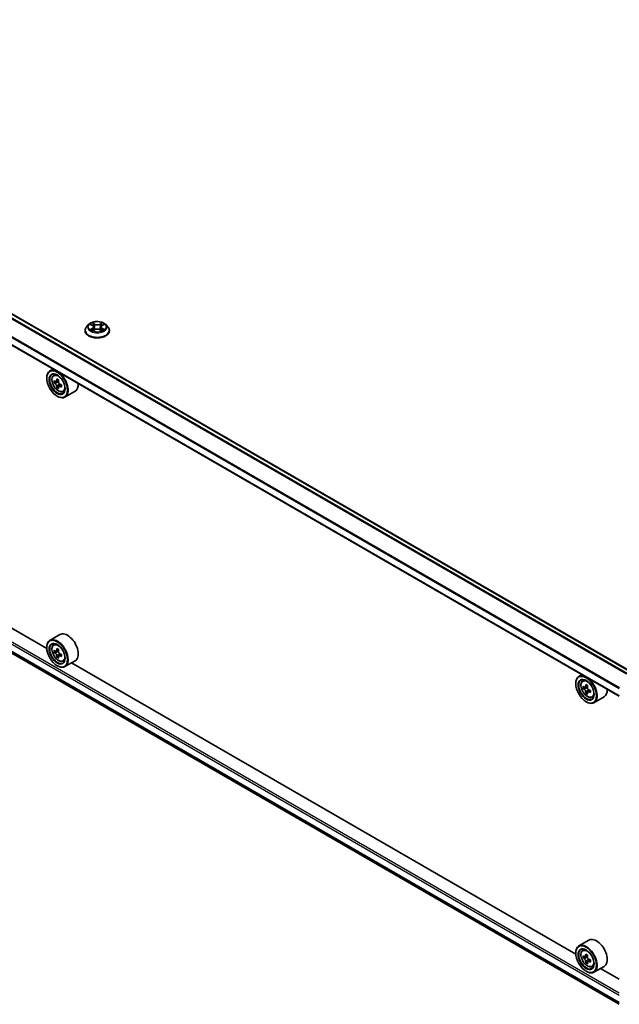
# Model space of a CAD drawing. Units: millimetres. Extents: x 36 to 10067, y 20 to 1846.
# Drawn here: x 335 to 386, y 414 to 498 of the extents above; entities that cross this region are included whole.
import ezdxf

# ---------------------------------------------------------------- set-up
doc = ezdxf.new("R2010")
doc.units = ezdxf.units.MM
doc.header["$LTSCALE"] = 2.5
doc.layers.add('Visible (ISO)', color=7, linetype='Continuous', lineweight=35)
doc.layers.add('Visible Narrow (ISO)', color=7, linetype='Continuous', lineweight=25)

msp = doc.modelspace()

# ---------------------------------------------------------------- linework, layer by layer
at = {"layer": 'Visible (ISO)'}
for p, q in [((386.5233, 442.2685), (290.6377, 497.6281)), ((385.5323, 440.1729), (289.6719, 495.5179)), ((340.435, 471.731), (340.2579, 471.5333)), ((340.6089, 471.7525), (340.7606, 471.6618)), ((341.5743, 471.6618), (341.726, 471.7525)), ((341.8999, 471.731), (342.0771, 471.5333)), ((340.1318, 471.2179), (340.1318, 471.2298)), ((340.7889, 471.2114), (340.9469, 471.2995)), ((340.8543, 471.5369), (340.8835, 471.2642)), ((341.3881, 471.2995), (341.5461, 471.2114)), ((341.4807, 471.5369), (341.4514, 471.2642)), ((342.2032, 471.2179), (342.2032, 471.2298)), ((290.269, 468.9972), (385.5323, 413.9969)), ((336.8766, 444.2139), (294.029, 468.9519)), ((337.4134, 467.9544), (337.1406, 467.7969)), ((337.4573, 467.4178), (337.5763, 467.5225)), ((336.8743, 467.1792), (336.8743, 467.2083)), ((337.6464, 466.8777), (337.4968, 466.7913)), ((337.8899, 467.0083), (337.6765, 466.8851)), ((337.7163, 466.9081), (337.8245, 466.8456)), ((337.8831, 466.4676), (337.7336, 466.3813)), ((338.118, 466.6132), (337.9046, 466.49)), ((337.9444, 466.6379), (337.9444, 466.513)), ((338.2564, 466.0337), (338.4065, 466.0845)), ((339.2849, 466.0657), (338.4263, 465.57)), ((337.7582, 465.6482), (337.7835, 465.6336)), ((337.9992, 445.4016), (337.1406, 444.9058)), ((336.8743, 444.2881), (336.8743, 444.3173)), ((337.4573, 444.5267), (337.5763, 444.6314)), ((337.8899, 444.1172), (337.6765, 443.994)), ((337.6464, 443.9866), (337.4968, 443.9003)), ((337.7163, 444.017), (337.8245, 443.9546)), ((337.8831, 443.5765), (337.7336, 443.4902)), ((338.118, 443.7221), (337.9046, 443.5989)), ((337.9444, 443.7468), (337.9444, 443.6219)), ((337.7582, 442.7572), (337.7835, 442.7426)), ((338.2564, 443.1427), (338.4065, 443.1935)), ((339.2849, 443.1746), (338.4263, 442.6789)), ((381.8284, 418.261), (338.9808, 442.999)), ((382.3652, 442.0014), (382.0924, 441.844)), ((381.8261, 441.2262), (381.8261, 441.2554)), ((382.409, 441.4649), (382.5281, 441.5695)), ((382.6035, 440.924), (382.4493, 440.8349)), ((382.8386, 441.0535), (382.6266, 440.9311)), ((382.6655, 440.9536), (382.777, 440.8904)), ((382.834, 440.5103), (382.6881, 440.426)), ((383.073, 440.6621), (382.8581, 440.538)), ((382.8979, 440.6832), (382.8988, 440.5616)), ((383.2081, 440.0808), (383.3583, 440.1316)), ((384.2367, 440.1128), (383.3781, 439.617)), ((382.71, 439.6953), (382.7352, 439.6807)), ((382.951, 419.4486), (382.0924, 418.9529)), ((381.8261, 418.3352), (381.8261, 418.3643)), ((382.409, 418.5738), (382.5281, 418.6785)), ((382.8357, 418.1608), (382.625, 418.0391)), ((382.6108, 418.0334), (382.45, 417.9406)), ((382.663, 418.0611), (382.7776, 417.9971)), ((382.8337, 417.6154), (382.6906, 417.5328)), ((383.076, 417.7729), (382.8597, 417.6479)), ((382.8995, 417.7905), (382.9012, 417.6719)), ((382.71, 416.8042), (382.7352, 416.7897)), ((383.2081, 417.1897), (383.3583, 417.2406)), ((384.2367, 417.2217), (383.3781, 416.726)), ((385.5323, 416.1225), (383.9326, 417.0461))]:
    msp.add_line(p, q, dxfattribs=at)
for centre, major_axis in [((337.7582, 466.6688), (0.625, -1.0825)), ((337.7582, 466.6688), (-0.4821, 0.8351)), ((337.7582, 443.7778), (0.625, -1.0825)), ((337.7582, 443.7778), (-0.4821, 0.8351)), ((382.71, 440.7159), (0.625, -1.0825)), ((382.71, 440.7159), (-0.4821, 0.8351)), ((382.71, 417.8249), (0.625, -1.0825)), ((382.71, 417.8249), (-0.4821, 0.8351))]:
    msp.add_ellipse(centre, major_axis=major_axis, ratio=0.5773503, dxfattribs=at)
for centre, major_axis, ratio, start_param, end_param in [((337.7835, 466.6834), (0.6429, -1.1135), 0.5773503, 5.4977871, 10.2101761), ((337.7835, 466.6834), (0.4643, -0.8042), 0.5773503, 2.375245, 7.049533), ((339.3044, 467.926), (-1.2793, -2.2159), 0.5773503, 5.4541541, 5.5414202), ((339.62, 467.8349), (-2.5949, 0), 0.5773503, 0.6124987, 0.6768001), ((339.62, 467.6527), (2.5949, 0), 0.5773503, 3.7540914, 3.8183927), ((339.5411, 467.7893), (-1.2975, -2.2473), 0.5773503, 5.3248877, 5.3891891), ((339.62, 468.1083), (-2.5587, 0), 0.5773503, 0.7417651, 0.8290312), ((337.8245, 466.7071), (0.0848, -0.1469), 0.5773503, 1.7950624, 2.3561945), ((339.699, 467.6982), (1.2975, 2.2473), 0.5773503, 2.1832951, 2.2475964), ((337.8245, 466.7071), (0.0848, -0.1469), 0.5773503, 0.7853982, 1.3465303), ((339.62, 467.8349), (-2.5949, 0), 0.5773503, 0.8939962, 0.9582976), ((338.6421, 467.1792), (0.6429, -1.1135), 0.5773503, 0, 0.8481438), ((339.5411, 467.7893), (-1.2975, -2.2473), 0.5773503, 5.6063852, 5.6706866), ((339.62, 467.3793), (2.5587, 0), 0.5773503, 3.8833577, 3.9706239), ((339.699, 467.6982), (1.2975, 2.2473), 0.5773503, 2.4647926, 2.5290939), ((339.62, 467.6527), (2.5949, 0), 0.5773503, 4.0355889, 4.0998903), ((339.9357, 467.5615), (1.2793, 2.2159), 0.5773503, 2.3125614, 2.3998276), ((337.7835, 443.7924), (0.6429, -1.1135), 0.5773503, 5.4977871, 10.2101761), ((338.6421, 444.2881), (0.6429, -1.1135), 0.5773503, 0, 3.1415927), ((337.7835, 443.7924), (0.4643, -0.8042), 0.5773503, 2.375245, 7.049533), ((339.3044, 445.035), (-1.2793, -2.2159), 0.5773503, 5.4541541, 5.5414202), ((339.62, 444.9438), (-2.5949, 0), 0.5773503, 0.6124987, 0.6768001), ((339.5411, 444.8983), (-1.2975, -2.2473), 0.5773503, 5.3248877, 5.3891891), ((339.62, 445.2172), (-2.5587, 0), 0.5773503, 0.7417651, 0.8290312), ((339.699, 444.8071), (1.2975, 2.2473), 0.5773503, 2.1832951, 2.2475964), ((339.62, 444.7616), (2.5949, 0), 0.5773503, 3.7540914, 3.8183927), ((339.5411, 444.8983), (-1.2975, -2.2473), 0.5773503, 5.6063852, 5.6706866), ((339.62, 444.4882), (2.5587, 0), 0.5773503, 3.8833577, 3.9706239), ((337.8245, 443.8161), (0.0848, -0.1469), 0.5773503, 1.7950624, 2.3561945), ((339.699, 444.8071), (1.2975, 2.2473), 0.5773503, 2.4647926, 2.5290939), ((337.8245, 443.8161), (0.0848, -0.1469), 0.5773503, 0.7853982, 1.3465303), ((339.62, 444.9438), (-2.5949, 0), 0.5773503, 0.8939962, 0.9582976), ((339.62, 444.7616), (2.5949, 0), 0.5773503, 4.0355889, 4.0998903), ((339.9357, 444.6705), (1.2793, 2.2159), 0.5773503, 2.3125614, 2.3998276), ((382.7352, 440.7305), (0.6429, -1.1135), 0.5773503, 5.4977871, 10.2101761), ((382.7352, 440.7305), (0.4643, -0.8042), 0.5773503, 2.375245, 7.049533), ((384.2562, 441.97), (-1.2629, -2.2253), 0.5822511, 5.4498551, 5.5371213), ((384.5712, 441.8824), (-2.5949, -0.0191), 0.5724075, 0.6082725, 0.6725738), ((384.5725, 441.6993), (2.5949, 0.0191), 0.5724075, 3.7498651, 3.8141665), ((384.4929, 441.8356), (-1.2808, -2.2568), 0.5822511, 5.3205888, 5.3848901), ((384.5691, 442.1569), (-2.5586, -0.0188), 0.5724075, 0.7375388, 0.824805), ((382.778, 440.7513), (0.0848, -0.1469), 0.5773503, 1.8162286, 2.3647194), ((384.6507, 441.7461), (1.2808, 2.2568), 0.5822511, 2.1789961, 2.2432975), ((382.778, 440.7513), (0.0848, -0.1469), 0.5773503, 0.7939231, 1.368712), ((383.5939, 441.2262), (0.6429, -1.1135), 0.5773503, 0, 0.8481438), ((384.4929, 441.8356), (-1.2808, -2.2568), 0.5822511, 5.6020863, 5.6663876), ((384.5745, 441.4248), (2.5586, 0.0188), 0.5724075, 3.8791315, 3.9663976), ((384.6507, 441.7461), (1.2808, 2.2568), 0.5822511, 2.4604936, 2.524795), ((384.5712, 441.8824), (-2.5949, -0.0191), 0.5724075, 0.88977, 0.9540713), ((384.5725, 441.6993), (2.5949, 0.0191), 0.5724075, 4.0313626, 4.095664), ((384.8875, 441.6117), (1.2629, 2.2253), 0.5822511, 2.3082625, 2.3955286), ((382.7352, 417.8394), (0.6429, -1.1135), 0.5773503, 5.4977871, 10.2101761), ((383.5939, 418.3352), (0.6429, -1.1135), 0.5773503, 0, 3.1415927), ((382.7352, 417.8394), (0.4643, -0.8042), 0.5773503, 2.375245, 7.049533), ((384.4929, 418.9438), (-1.2649, -2.2657), 0.5868014, 5.3164969, 5.3807983), ((384.5666, 419.2673), (-2.5584, -0.0363), 0.5677418, 0.7336468, 0.820913), ((384.6507, 418.8557), (1.2649, 2.2657), 0.5868014, 2.1749043, 2.2392056), ((384.2562, 419.076), (-1.2473, -2.2341), 0.5868014, 5.4457633, 5.5330295), ((384.5705, 418.9917), (-2.5947, -0.0368), 0.5677418, 0.6043804, 0.6686818), ((384.5731, 418.8079), (2.5947, 0.0368), 0.5677418, 3.7459731, 3.8102745), ((384.4929, 418.9438), (-1.2649, -2.2657), 0.5868014, 5.5979944, 5.6622958), ((384.577, 418.5323), (2.5584, 0.0363), 0.5677418, 3.8752394, 3.9625056), ((382.7796, 417.8575), (0.0848, -0.1469), 0.5773503, 1.8351117, 2.3727013), ((384.6507, 418.8557), (1.2649, 2.2657), 0.5868014, 2.4564018, 2.5207032), ((382.7796, 417.8575), (0.0848, -0.1469), 0.5773503, 0.801905, 1.3903988), ((384.5705, 418.9917), (-2.5947, -0.0368), 0.5677418, 0.885878, 0.9501793), ((384.5731, 418.8079), (2.5947, 0.0368), 0.5677418, 4.0274706, 4.091772), ((384.8875, 418.7236), (1.2473, 2.2341), 0.5868014, 2.3041706, 2.3914368)]:
    msp.add_ellipse(centre, major_axis=major_axis, ratio=ratio, start_param=start_param, end_param=end_param, dxfattribs=at)
for points, knots in [([(341.8999, 471.731), (341.8561, 471.7799), (341.8004, 471.8228), (341.6691, 471.8966), (341.5926, 471.927), (341.4284, 471.9714), (341.3408, 471.9854), (341.1632, 471.9962), (341.0732, 471.993), (340.8991, 471.9698), (340.8151, 471.9498), (340.6605, 471.8941), (340.5902, 471.8583), (340.4945, 471.7898), (340.4625, 471.7616), (340.435, 471.731)], [1.2629648, 1.2629648, 1.2629648, 1.2629648, 1.5839777, 1.5839777, 1.9184063, 1.9184063, 2.2514838, 2.2514838, 2.5827972, 2.5827972, 2.9145331, 2.9145331, 3.2485111, 3.2485111, 3.4494242, 3.4494242, 3.4494242, 3.4494242]), ([(340.2579, 471.5333), (340.2419, 471.5155), (340.2273, 471.4971), (340.2009, 471.4592), (340.1891, 471.4396), (340.1687, 471.3996), (340.16, 471.379), (340.146, 471.3373), (340.1407, 471.316), (340.1336, 471.2731), (340.1318, 471.2514), (340.1318, 471.2298)], [3.4494242, 3.4494242, 3.4494242, 3.4494242, 3.54493753, 3.54493753, 3.64045085, 3.64045085, 3.73596417, 3.73596417, 3.83147749, 3.83147749, 3.92699082, 3.92699082, 3.92699082, 3.92699082]), ([(340.1318, 471.2179), (340.1318, 471.154), (340.1486, 471.0903), (340.2139, 470.9683), (340.2635, 470.9102), (340.3916, 470.8049), (340.4712, 470.7581), (340.6511, 470.6817), (340.7516, 470.6521), (340.9629, 470.6133), (341.0736, 470.6039), (341.2944, 470.606), (341.4045, 470.6174), (341.6131, 470.6601), (341.7118, 470.6914), (341.8878, 470.7712), (341.9652, 470.8197), (342.0901, 470.9299), (342.1378, 470.9915), (342.191, 471.1091), (342.2032, 471.1634), (342.2032, 471.2179)], [3.9269908, 3.9269908, 3.9269908, 3.9269908, 4.2267014, 4.2267014, 4.5391124, 4.5391124, 4.8636054, 4.8636054, 5.1893334, 5.1893334, 5.5140838, 5.5140838, 5.8384387, 5.8384387, 6.1632728, 6.1632728, 6.4890702, 6.4890702, 6.8129852, 6.8129852, 7.0685835, 7.0685835, 7.0685835, 7.0685835]), ([(340.6776, 471.2877), (340.684, 471.2823), (340.691, 471.2769), (340.706, 471.2662), (340.714, 471.2608), (340.7311, 471.2502), (340.7401, 471.245), (340.759, 471.2347), (340.769, 471.2297), (340.7854, 471.222), (340.7916, 471.2192), (340.798, 471.2165)], [4.53490148, 4.53490148, 4.53490148, 4.53490148, 4.60505141, 4.60505141, 4.67520135, 4.67520135, 4.74535128, 4.74535128, 4.81550122, 4.81550122, 4.85637589, 4.85637589, 4.85637589, 4.85637589]), ([(340.8543, 471.5369), (340.8532, 471.5466), (340.851, 471.5562), (340.8443, 471.575), (340.8398, 471.5841), (340.8289, 471.6018), (340.8224, 471.6102), (340.8076, 471.6264), (340.7993, 471.6341), (340.7812, 471.6486), (340.7712, 471.6554), (340.7606, 471.6618)], [0.84730152, 0.84730152, 0.84730152, 0.84730152, 0.98850982, 0.98850982, 1.12971813, 1.12971813, 1.27092643, 1.27092643, 1.41213473, 1.41213473, 1.55334303, 1.55334303, 1.55334303, 1.55334303]), ([(341.3881, 471.2995), (341.3643, 471.3128), (341.3372, 471.3238), (341.2789, 471.3405), (341.2477, 471.3462), (341.1838, 471.3519), (341.1511, 471.3519), (341.0873, 471.3462), (341.0561, 471.3405), (340.9978, 471.3238), (340.9707, 471.3128), (340.9469, 471.2995)], [1.5882496, 1.5882496, 1.5882496, 1.5882496, 1.8954276, 1.8954276, 2.2026055, 2.2026055, 2.5097835, 2.5097835, 2.8169614, 2.8169614, 3.1241394, 3.1241394, 3.1241394, 3.1241394]), ([(341.5743, 471.6618), (341.5637, 471.6554), (341.5538, 471.6486), (341.5356, 471.6341), (341.5273, 471.6264), (341.5125, 471.6102), (341.5061, 471.6018), (341.4951, 471.5841), (341.4906, 471.575), (341.4839, 471.5562), (341.4817, 471.5466), (341.4807, 471.5369)], [3.15904595, 3.15904595, 3.15904595, 3.15904595, 3.30025425, 3.30025425, 3.44146255, 3.44146255, 3.58267086, 3.58267086, 3.72387916, 3.72387916, 3.86508746, 3.86508746, 3.86508746, 3.86508746]), ([(341.537, 471.2165), (341.5433, 471.2192), (341.5495, 471.222), (341.5659, 471.2297), (341.5759, 471.2347), (341.5949, 471.245), (341.6039, 471.2502), (341.6209, 471.2608), (341.6289, 471.2662), (341.6439, 471.2769), (341.6509, 471.2823), (341.6574, 471.2877)], [6.13919839, 6.13919839, 6.13919839, 6.13919839, 6.18007307, 6.18007307, 6.250223, 6.250223, 6.32037294, 6.32037294, 6.39052288, 6.39052288, 6.46067281, 6.46067281, 6.46067281, 6.46067281]), ([(342.2032, 471.2298), (342.2032, 471.2514), (342.2014, 471.2731), (342.1943, 471.316), (342.1889, 471.3373), (342.1749, 471.379), (342.1663, 471.3996), (342.1458, 471.4396), (342.1341, 471.4592), (342.1077, 471.4971), (342.093, 471.5155), (342.0771, 471.5333)], [0.78539816, 0.78539816, 0.78539816, 0.78539816, 0.88091149, 0.88091149, 0.97642481, 0.97642481, 1.07193813, 1.07193813, 1.16745145, 1.16745145, 1.26296478, 1.26296478, 1.26296478, 1.26296478]), ([(337.4573, 467.4178), (337.4189, 467.3841), (337.3884, 467.3411), (337.3416, 467.2375), (337.3273, 467.1754), (337.3173, 467.0376), (337.323, 466.9612), (337.3542, 466.8045), (337.3797, 466.7241), (337.4473, 466.5678), (337.4894, 466.4918), (337.586, 466.3511), (337.6405, 466.2864), (337.7575, 466.1743), (337.82, 466.1269), (337.9478, 466.0553), (338.0132, 466.031), (338.1387, 466.0114), (338.199, 466.0148), (338.2549, 466.0332), (338.2556, 466.0335), (338.2564, 466.0337)], [2.4711378, 2.4711378, 2.4711378, 2.4711378, 2.749634, 2.749634, 3.0614528, 3.0614528, 3.3950878, 3.3950878, 3.7294293, 3.7294293, 4.0615117, 4.0615117, 4.3933663, 4.3933663, 4.7271971, 4.7271971, 5.0619213, 5.0619213, 5.3786181, 5.3786181, 5.3828439, 5.3828439, 5.3828439, 5.3828439]), ([(337.5971, 466.8966), (337.6105, 466.887), (337.6251, 466.8803), (337.6528, 466.8763), (337.6658, 466.8789), (337.6872, 466.8912), (337.6969, 466.9018), (337.711, 466.9299), (337.7154, 466.9476), (337.717, 466.9658)], [0, 0, 0, 0, 0.017936943, 0.017936943, 0.035873886, 0.035873886, 0.053810829, 0.053810829, 0.071747772, 0.071747772, 0.071747772, 0.071747772]), ([(337.717, 466.5066), (337.7154, 466.523), (337.711, 466.5424), (337.6969, 466.5825), (337.6872, 466.6032), (337.6658, 466.6402), (337.6528, 466.6589), (337.6251, 466.6912), (337.6105, 466.7047), (337.5971, 466.7143)], [0, 0, 0, 0, 0.017936943, 0.017936943, 0.035873886, 0.035873886, 0.053810829, 0.053810829, 0.071747772, 0.071747772, 0.071747772, 0.071747772]), ([(337.8749, 466.8747), (337.8732, 466.8564), (337.8748, 466.8354), (337.8852, 466.7931), (337.8939, 466.7719), (337.9153, 466.7349), (337.9293, 466.7167), (337.9607, 466.6866), (337.9782, 466.6747), (337.9948, 466.667)], [0, 0, 0, 0, 0.017936943, 0.017936943, 0.035873886, 0.035873886, 0.053810829, 0.053810829, 0.071747772, 0.071747772, 0.071747772, 0.071747772]), ([(337.9948, 466.4847), (337.9782, 466.4924), (337.9607, 466.4974), (337.9293, 466.4993), (337.9153, 466.4961), (337.8939, 466.4838), (337.8852, 466.4738), (337.8748, 466.4478), (337.8732, 466.4318), (337.8749, 466.4154)], [0, 0, 0, 0, 0.017936943, 0.017936943, 0.035873886, 0.035873886, 0.053810829, 0.053810829, 0.071747772, 0.071747772, 0.071747772, 0.071747772]), ([(337.4573, 444.5267), (337.4189, 444.4931), (337.3884, 444.4501), (337.3416, 444.3465), (337.3273, 444.2844), (337.3173, 444.1466), (337.323, 444.0701), (337.3542, 443.9134), (337.3797, 443.8331), (337.4473, 443.6768), (337.4894, 443.6008), (337.586, 443.4601), (337.6405, 443.3953), (337.7575, 443.2832), (337.82, 443.2359), (337.9478, 443.1642), (338.0132, 443.1399), (338.1387, 443.1203), (338.199, 443.1237), (338.2549, 443.1422), (338.2556, 443.1424), (338.2564, 443.1427)], [2.4711378, 2.4711378, 2.4711378, 2.4711378, 2.749634, 2.749634, 3.0614528, 3.0614528, 3.3950878, 3.3950878, 3.7294293, 3.7294293, 4.0615117, 4.0615117, 4.3933663, 4.3933663, 4.7271971, 4.7271971, 5.0619213, 5.0619213, 5.3786181, 5.3786181, 5.3828439, 5.3828439, 5.3828439, 5.3828439]), ([(337.5971, 444.0055), (337.6105, 443.9959), (337.6251, 443.9893), (337.6528, 443.9852), (337.6658, 443.9878), (337.6872, 444.0002), (337.6969, 444.0107), (337.711, 444.0389), (337.7154, 444.0565), (337.717, 444.0748)], [0, 0, 0, 0, 0.017936943, 0.017936943, 0.035873886, 0.035873886, 0.053810829, 0.053810829, 0.071747772, 0.071747772, 0.071747772, 0.071747772]), ([(337.717, 443.6155), (337.7154, 443.6319), (337.711, 443.6513), (337.6969, 443.6914), (337.6872, 443.7121), (337.6658, 443.7491), (337.6528, 443.7678), (337.6251, 443.8001), (337.6105, 443.8137), (337.5971, 443.8233)], [0, 0, 0, 0, 0.017936943, 0.017936943, 0.035873886, 0.035873886, 0.053810829, 0.053810829, 0.071747772, 0.071747772, 0.071747772, 0.071747772]), ([(337.8749, 443.9837), (337.8732, 443.9654), (337.8748, 443.9443), (337.8852, 443.902), (337.8939, 443.8808), (337.9153, 443.8438), (337.9293, 443.8256), (337.9607, 443.7955), (337.9782, 443.7836), (337.9948, 443.7759)], [0, 0, 0, 0, 0.017936943, 0.017936943, 0.035873886, 0.035873886, 0.053810829, 0.053810829, 0.071747772, 0.071747772, 0.071747772, 0.071747772]), ([(337.9948, 443.5936), (337.9782, 443.6014), (337.9607, 443.6063), (337.9293, 443.6082), (337.9153, 443.6051), (337.8939, 443.5927), (337.8852, 443.5827), (337.8748, 443.5568), (337.8732, 443.5408), (337.8749, 443.5244)], [0, 0, 0, 0, 0.017936943, 0.017936943, 0.035873886, 0.035873886, 0.053810829, 0.053810829, 0.071747772, 0.071747772, 0.071747772, 0.071747772]), ([(382.409, 441.4649), (382.3707, 441.4312), (382.3402, 441.3882), (382.2934, 441.2846), (382.2791, 441.2225), (382.2691, 441.0847), (382.2748, 441.0083), (382.306, 440.8515), (382.3315, 440.7712), (382.3991, 440.6149), (382.4412, 440.5389), (382.5378, 440.3982), (382.5923, 440.3335), (382.7093, 440.2213), (382.7717, 440.174), (382.8996, 440.1024), (382.965, 440.0781), (383.0905, 440.0584), (383.1508, 440.0619), (383.2067, 440.0803), (383.2074, 440.0806), (383.2081, 440.0808)], [5.6042055, 5.6042055, 5.6042055, 5.6042055, 5.8827017, 5.8827017, 6.1945205, 6.1945205, 6.5281555, 6.5281555, 6.862497, 6.862497, 7.1945795, 7.1945795, 7.526434, 7.526434, 7.8602649, 7.8602649, 8.194989, 8.194989, 8.5116858, 8.5116858, 8.5159116, 8.5159116, 8.5159116, 8.5159116]), ([(382.5482, 440.9421), (382.5616, 440.9326), (382.5762, 440.9262), (382.6038, 440.9225), (382.6167, 440.9253), (382.6379, 440.9379), (382.6475, 440.9486), (382.6614, 440.977), (382.6656, 440.9948), (382.6671, 441.0131)], [0, 0, 0, 0, 0.017936943, 0.017936943, 0.035873886, 0.035873886, 0.053810829, 0.053810829, 0.071747772, 0.071747772, 0.071747772, 0.071747772]), ([(382.6705, 440.5519), (382.6688, 440.5684), (382.6642, 440.5878), (382.6499, 440.628), (382.64, 440.6486), (382.6185, 440.6855), (382.6054, 440.7042), (382.5776, 440.7362), (382.5629, 440.7496), (382.5496, 440.7591)], [0, 0, 0, 0, 0.017936943, 0.017936943, 0.035873886, 0.035873886, 0.053810829, 0.053810829, 0.071747772, 0.071747772, 0.071747772, 0.071747772]), ([(382.825, 440.9235), (382.8235, 440.9052), (382.8252, 440.8841), (382.8358, 440.8417), (382.8446, 440.8206), (382.8662, 440.7837), (382.8802, 440.7656), (382.9118, 440.7357), (382.9293, 440.7239), (382.9459, 440.7164)], [0, 0, 0, 0, 0.017936943, 0.017936943, 0.035873886, 0.035873886, 0.053810829, 0.053810829, 0.071747772, 0.071747772, 0.071747772, 0.071747772]), ([(382.9473, 440.5333), (382.9306, 440.5409), (382.9132, 440.5457), (382.8818, 440.5473), (382.8679, 440.5439), (382.8468, 440.5313), (382.8381, 440.5211), (382.828, 440.4949), (382.8266, 440.4788), (382.8284, 440.4623)], [0, 0, 0, 0, 0.017936943, 0.017936943, 0.035873886, 0.035873886, 0.053810829, 0.053810829, 0.071747772, 0.071747772, 0.071747772, 0.071747772]), ([(382.409, 418.5738), (382.3707, 418.5401), (382.3402, 418.4971), (382.2934, 418.3935), (382.2791, 418.3314), (382.2691, 418.1936), (382.2748, 418.1172), (382.306, 417.9605), (382.3315, 417.8801), (382.3991, 417.7238), (382.4412, 417.6479), (382.5378, 417.5071), (382.5923, 417.4424), (382.7093, 417.3303), (382.7717, 417.2829), (382.8996, 417.2113), (382.965, 417.187), (383.0905, 417.1674), (383.1508, 417.1708), (383.2067, 417.1892), (383.2074, 417.1895), (383.2081, 417.1897)], [4.0254273, 4.0254273, 4.0254273, 4.0254273, 4.3039235, 4.3039235, 4.6157423, 4.6157423, 4.9493773, 4.9493773, 5.2837188, 5.2837188, 5.6158012, 5.6158012, 5.9476558, 5.9476558, 6.2814866, 6.2814866, 6.6162108, 6.6162108, 6.9329076, 6.9329076, 6.9371334, 6.9371334, 6.9371334, 6.9371334]), ([(382.5476, 418.0495), (382.561, 418.0402), (382.5756, 418.0339), (382.603, 418.0306), (382.6159, 418.0335), (382.6369, 418.0464), (382.6464, 418.0573), (382.66, 418.086), (382.6642, 418.1038), (382.6656, 418.1222)], [0, 0, 0, 0, 0.017936943, 0.017936943, 0.035873886, 0.035873886, 0.053810829, 0.053810829, 0.071747772, 0.071747772, 0.071747772, 0.071747772]), ([(382.6721, 417.6592), (382.6702, 417.6757), (382.6656, 417.6953), (382.651, 417.7354), (382.641, 417.756), (382.6193, 417.7928), (382.6061, 417.8114), (382.5783, 417.8432), (382.5636, 417.8565), (382.5502, 417.8658)], [0, 0, 0, 0, 0.017936943, 0.017936943, 0.035873886, 0.035873886, 0.053810829, 0.053810829, 0.071747772, 0.071747772, 0.071747772, 0.071747772]), ([(382.8234, 418.0341), (382.822, 418.0157), (382.8238, 417.9945), (382.8346, 417.9522), (382.8436, 417.931), (382.8653, 417.8942), (382.8795, 417.8762), (382.9111, 417.8466), (382.9286, 417.8349), (382.9453, 417.8275)], [0, 0, 0, 0, 0.017936943, 0.017936943, 0.035873886, 0.035873886, 0.053810829, 0.053810829, 0.071747772, 0.071747772, 0.071747772, 0.071747772]), ([(382.9479, 417.6438), (382.9313, 417.6512), (382.9138, 417.6559), (382.8826, 417.657), (382.8688, 417.6536), (382.8478, 417.6406), (382.8392, 417.6303), (382.8294, 417.6038), (382.8281, 417.5876), (382.8299, 417.5711)], [0, 0, 0, 0, 0.017936943, 0.017936943, 0.035873886, 0.035873886, 0.053810829, 0.053810829, 0.071747772, 0.071747772, 0.071747772, 0.071747772])]:
    msp.add_open_spline(points, degree=3, knots=knots, dxfattribs=at)
at = {"layer": 'Visible Narrow (ISO)'}
for p, q in [((290.5841, 497.6228), (386.4919, 442.2504)), ((290.2659, 497.4181), (386.1556, 442.0562)), ((386.2125, 442.0891), (290.3047, 497.4615)), ((289.6497, 496.1874), (385.5323, 440.8296)), ((385.536, 440.8783), (289.6614, 496.2315)), ((385.5323, 440.2091), (289.6497, 495.567)), ((340.5581, 471.7767), (340.7515, 471.661)), ((340.9556, 471.7788), (340.7553, 471.8905)), ((340.8173, 471.8283), (340.9432, 471.7581)), ((340.9432, 471.7581), (340.9252, 471.5052)), ((341.5797, 471.8905), (341.3794, 471.7788)), ((341.3917, 471.7581), (341.5177, 471.8283)), ((341.3917, 471.7581), (341.4098, 471.5052)), ((341.5835, 471.661), (341.7769, 471.7767)), ((340.7515, 471.4163), (340.5581, 471.3007)), ((340.6427, 471.3232), (340.7643, 471.3959)), ((340.7553, 471.1868), (340.9556, 471.2985)), ((340.7643, 471.3959), (340.7768, 471.226)), ((341.3794, 471.2985), (341.5797, 471.1868)), ((341.5707, 471.3959), (341.5581, 471.226)), ((341.5707, 471.3959), (341.6923, 471.3232)), ((341.7769, 471.3007), (341.5835, 471.4163)), ((289.6497, 470.139), (385.5323, 414.7811)), ((385.5323, 414.9561), (289.7254, 470.2702)), ((385.5323, 414.1607), (289.6497, 469.5185)), ((289.6614, 469.488), (385.5323, 414.1369)), ((385.5323, 413.9973), (290.2659, 468.9994)), ((337.5971, 466.7143), (337.8245, 466.8456)), ((337.717, 466.9658), (337.8491, 467.0421)), ((337.9444, 466.6379), (337.717, 466.5066)), ((338.1269, 466.5609), (337.9948, 466.4847)), ((337.717, 444.0748), (337.8491, 444.151)), ((337.5971, 443.8233), (337.8245, 443.9546)), ((337.9444, 443.7468), (337.717, 443.6155)), ((338.1269, 443.6699), (337.9948, 443.5936)), ((382.5496, 440.7591), (382.777, 440.8904)), ((382.6671, 441.0131), (382.8002, 441.0899)), ((382.8979, 440.6832), (382.6705, 440.5519)), ((383.0783, 440.609), (382.9473, 440.5333)), ((382.6656, 418.1222), (382.7996, 418.1996)), ((382.5502, 417.8658), (382.7776, 417.9971)), ((382.8995, 417.7905), (382.6721, 417.6592)), ((383.078, 417.7189), (382.9479, 417.6438))]:
    msp.add_line(p, q, dxfattribs=at)
for centre, major_axis, ratio, start_param, end_param in [((341.1675, 471.5121), (-0.8247, 0), 0.5773503, 5.8056187, 9.9023446), ((341.1675, 471.5387), (-0.7357, 0), 0.5773503, 5.3071026, 5.6884717), ((341.1675, 471.4577), (0.5758, 0), 0.5773503, 2.1762943, 2.4206222), ((340.8049, 471.8222), (-0.0146, -0.0103), 0.1849737, 1.043317, 2.4384992), ((340.8489, 471.7299), (-0.0172, -0.0048), 0.2229178, 3.8515805, 5.2070037), ((340.9556, 471.7643), (-0.0087, -0.0156), 0.5671862, 3.9184152, 5.401945), ((341.1675, 471.8922), (0.3229, 0), 0.5773503, 3.9444441, 5.4803339), ((341.1675, 471.9055), (-0.3051, 0), 0.5773503, 0.8028515, 2.3387412), ((341.3794, 471.7643), (0.0087, -0.0156), 0.5671862, 0.8812403, 2.3647701), ((341.4861, 471.7299), (-0.0172, 0.0048), 0.2229178, 4.2177743, 5.5731974), ((341.1675, 471.4577), (0.5758, 0), 0.5773503, 0.7209705, 0.9652983), ((341.53, 471.8222), (-0.0146, 0.0103), 0.1849737, 0.7030935, 2.0982756), ((341.1675, 471.5387), (-0.7357, 0), 0.5773503, 3.7363063, 4.1176753), ((341.1675, 471.2616), (-1.0242, 0), 0.5773503, 5.8056187, 9.9023446), ((341.1675, 471.2298), (-1.0357, 0), 0.5773503, 0, 3.1415927), ((341.1675, 471.2179), (1.0357, 0), 0.5773503, 3.1415927, 6.2831853), ((341.1675, 471.5387), (0.7357, 0), 0.5773503, 3.7363063, 4.1176753), ((340.6555, 471.3173), (-0.0034, -0.0175), 0.7797536, 4.5269049, 5.922087), ((340.7072, 471.2802), (-0.0152, -0.0094), 0.7297361, 5.1634453, 5.7754826), ((340.7515, 471.6464), (0.0092, 0.0153), 0.5873385, 0, 0.7942785), ((340.532, 471.5387), (0.3051, 0), 0.5773503, 5.5152404, 7.0511302), ((340.7515, 471.4017), (0.0092, -0.0153), 0.5873385, 0.8637843, 2.3473142), ((340.532, 471.5254), (0.3229, 0), 0.5773503, 5.5152404, 6.3450887), ((340.9128, 471.4991), (-0.0172, -0.0048), 0.2228845, 3.8515738, 5.2026198), ((340.9556, 471.2839), (-0.0087, 0.0156), 0.5671862, 5.5063628, 6.2831853), ((341.1675, 471.1718), (0.3051, 0), 0.5773503, 0.8028515, 2.3387412), ((341.3794, 471.2839), (0.0087, 0.0156), 0.5671862, 0, 0.7768225), ((341.4221, 471.4991), (-0.0172, 0.0048), 0.2228845, 4.2221582, 5.5732041), ((341.8029, 471.5387), (-0.3051, 0), 0.5773503, 5.5152404, 7.0511302), ((341.8029, 471.5254), (-0.3229, 0), 0.5773503, 6.221282, 7.0511302), ((341.5835, 471.4017), (-0.0092, -0.0153), 0.5873385, 3.9358711, 5.419401), ((341.5835, 471.6464), (-0.0092, 0.0153), 0.5873385, 5.4889069, 6.2831853), ((341.1675, 471.5387), (0.7357, 0), 0.5773503, 5.3071026, 5.6884717), ((341.6277, 471.2802), (-0.0152, 0.0094), 0.7297361, 3.6492954, 4.2613326), ((341.6795, 471.3173), (0.0034, -0.0175), 0.7797536, 0.3610983, 1.7562804), ((337.9029, 466.7524), (-0.4022, 0.6966), 0.5773503, 5.8594015, 6.3981286), ((337.9029, 466.7524), (0.4022, -0.6966), 0.5773503, 6.168242, 6.7069691), ((337.9029, 443.8613), (-0.4022, 0.6966), 0.5773503, 5.8594015, 6.3981286), ((337.9029, 443.8613), (0.4022, -0.6966), 0.5773503, 6.168242, 6.7069691), ((382.8547, 440.7995), (-0.4022, 0.6966), 0.5773503, 5.8594015, 6.3981286), ((382.8547, 440.7995), (0.4022, -0.6966), 0.5773503, 6.168242, 6.7069691), ((382.8547, 417.9084), (-0.4022, 0.6966), 0.5773503, 5.8594015, 6.3981286), ((382.8547, 417.9084), (0.4022, -0.6966), 0.5773503, 6.168242, 6.7069691)]:
    msp.add_ellipse(centre, major_axis=major_axis, ratio=ratio, start_param=start_param, end_param=end_param, dxfattribs=at)
for centre, major_axis in [((341.1675, 471.5387), (0.7648, 0)), ((337.8627, 466.7292), (0.3773, -0.6535)), ((337.8627, 443.8381), (0.3773, -0.6535)), ((382.8145, 440.7762), (-0.3773, 0.6535)), ((382.8145, 417.8852), (0.3773, -0.6535))]:
    msp.add_ellipse(centre, major_axis=major_axis, ratio=0.5773503, dxfattribs=at)
for points, knots in [([(340.6435, 471.7318), (340.6406, 471.735), (340.6375, 471.7381), (340.6266, 471.7477), (340.6181, 471.7535), (340.6012, 471.7626), (340.5929, 471.7662), (340.5758, 471.7723), (340.5669, 471.7748), (340.5581, 471.7767)], [0.001908258, 0.001908258, 0.001908258, 0.001908258, 0.005934038, 0.005934038, 0.0154285, 0.0154285, 0.023744988, 0.023744988, 0.032394303, 0.032394303, 0.032394303, 0.032394303]), ([(340.5581, 471.7767), (340.5661, 471.7736), (340.5742, 471.7703), (340.5899, 471.7629), (340.5975, 471.759), (340.6063, 471.754), (340.6076, 471.7533), (340.6089, 471.7525)], [-0.032394303, -0.032394303, -0.032394303, -0.032394303, -0.023744988, -0.023744988, -0.0154285, -0.0154285, -0.013913302, -0.013913302, -0.013913302, -0.013913302]), ([(340.8173, 471.8283), (340.8114, 471.834), (340.8058, 471.8399), (340.7914, 471.8549), (340.783, 471.8638), (340.7681, 471.8787), (340.7616, 471.8849), (340.7553, 471.8905)], [-0.032055974, -0.032055974, -0.032055974, -0.032055974, -0.02365019, -0.02365019, -0.010200936, -0.010200936, 0.000338329, 0.000338329, 0.000338329, 0.000338329]), ([(340.7553, 471.8905), (340.7592, 471.8843), (340.7632, 471.8772), (340.7728, 471.8594), (340.7785, 471.8483), (340.7894, 471.8295), (340.794, 471.822), (340.7992, 471.8147)], [-0.000338329, -0.000338329, -0.000338329, -0.000338329, 0.010200936, 0.010200936, 0.02365019, 0.02365019, 0.032055974, 0.032055974, 0.032055974, 0.032055974]), ([(340.7992, 471.8147), (340.8082, 471.8023), (340.8163, 471.7888), (340.83, 471.7606), (340.8356, 471.7458), (340.8398, 471.731)], [-0.028982846, -0.028982846, -0.028982846, -0.028982846, -0.014585063, -0.014585063, 0, 0, 0, 0]), ([(340.8612, 471.736), (340.8567, 471.7523), (340.8506, 471.7686), (340.8357, 471.7997), (340.827, 471.8146), (340.8173, 471.8283)], [0, 0, 0, 0, 0.014585063, 0.014585063, 0.028982846, 0.028982846, 0.028982846, 0.028982846]), ([(340.8398, 471.731), (340.8504, 471.6925), (340.8611, 471.6541), (340.8824, 471.5772), (340.8931, 471.5387), (340.9038, 471.5003)], [-0.068779854, -0.068779854, -0.068779854, -0.068779854, -0.034389927, -0.034389927, 0, 0, 0, 0]), ([(340.9252, 471.5052), (340.9145, 471.5437), (340.9039, 471.5822), (340.8825, 471.6591), (340.8719, 471.6975), (340.8612, 471.736)], [0, 0, 0, 0, 0.034389927, 0.034389927, 0.068779854, 0.068779854, 0.068779854, 0.068779854]), ([(341.4737, 471.736), (341.4631, 471.6975), (341.4524, 471.6591), (341.4311, 471.5822), (341.4204, 471.5437), (341.4098, 471.5052)], [0, 0, 0, 0, 0.034389927, 0.034389927, 0.068779854, 0.068779854, 0.068779854, 0.068779854]), ([(341.4312, 471.5003), (341.4418, 471.5387), (341.4525, 471.5772), (341.4738, 471.6541), (341.4845, 471.6925), (341.4952, 471.731)], [-0.068779854, -0.068779854, -0.068779854, -0.068779854, -0.034389927, -0.034389927, 0, 0, 0, 0]), ([(341.5177, 471.8283), (341.5079, 471.8145), (341.4991, 471.7995), (341.4843, 471.7684), (341.4782, 471.7522), (341.4737, 471.736)], [0, 0, 0, 0, 0.014491423, 0.014491423, 0.028982846, 0.028982846, 0.028982846, 0.028982846]), ([(341.4952, 471.731), (341.4993, 471.7457), (341.5049, 471.7604), (341.5185, 471.7886), (341.5267, 471.8022), (341.5357, 471.8147)], [-0.028982846, -0.028982846, -0.028982846, -0.028982846, -0.014491423, -0.014491423, 0, 0, 0, 0]), ([(341.5797, 471.8905), (341.5744, 471.8859), (341.5691, 471.8809), (341.5587, 471.8705), (341.5535, 471.8652), (341.5422, 471.8535), (341.5361, 471.8471), (341.5258, 471.8365), (341.5218, 471.8324), (341.5177, 471.8283)], [-0.032394303, -0.032394303, -0.032394303, -0.032394303, -0.023744988, -0.023744988, -0.0154285, -0.0154285, -0.005934038, -0.005934038, 0, 0, 0, 0]), ([(341.5357, 471.8147), (341.5394, 471.8198), (341.5428, 471.8251), (341.551, 471.8386), (341.5554, 471.8467), (341.5631, 471.8611), (341.5665, 471.8675), (341.5732, 471.8797), (341.5764, 471.8854), (341.5797, 471.8905)], [0, 0, 0, 0, 0.005934038, 0.005934038, 0.0154285, 0.0154285, 0.023744988, 0.023744988, 0.032394303, 0.032394303, 0.032394303, 0.032394303]), ([(341.7769, 471.7767), (341.7661, 471.7744), (341.7553, 471.7712), (341.7312, 471.7618), (341.7183, 471.7549), (341.7013, 471.7418), (341.6961, 471.737), (341.6914, 471.7318)], [-0.000338329, -0.000338329, -0.000338329, -0.000338329, 0.010200936, 0.010200936, 0.02365019, 0.02365019, 0.030147716, 0.030147716, 0.030147716, 0.030147716]), ([(341.726, 471.7525), (341.733, 471.7566), (341.7402, 471.7605), (341.7572, 471.7688), (341.7671, 471.773), (341.7769, 471.7767)], [-0.018142672, -0.018142672, -0.018142672, -0.018142672, -0.010200936, -0.010200936, 0.000338329, 0.000338329, 0.000338329, 0.000338329]), ([(340.6427, 471.3232), (340.6367, 471.322), (340.63, 471.3208), (340.6118, 471.317), (340.5998, 471.3141), (340.5778, 471.3076), (340.5679, 471.3044), (340.5581, 471.3007)], [-0.032055974, -0.032055974, -0.032055974, -0.032055974, -0.02365019, -0.02365019, -0.010200936, -0.010200936, 0.000338329, 0.000338329, 0.000338329, 0.000338329]), ([(340.5581, 471.3007), (340.5688, 471.303), (340.5797, 471.3044), (340.6037, 471.306), (340.6166, 471.3057), (340.6353, 471.3039), (340.6419, 471.3029), (340.6474, 471.3019)], [-0.000338329, -0.000338329, -0.000338329, -0.000338329, 0.010200936, 0.010200936, 0.02365019, 0.02365019, 0.032055974, 0.032055974, 0.032055974, 0.032055974]), ([(340.6944, 471.2861), (340.6882, 471.2962), (340.6805, 471.3045), (340.663, 471.3169), (340.6532, 471.3211), (340.6427, 471.3232)], [0, 0, 0, 0, 0.014585063, 0.014585063, 0.028982846, 0.028982846, 0.028982846, 0.028982846]), ([(340.6474, 471.3019), (340.6569, 471.3001), (340.6657, 471.2964), (340.6749, 471.2898), (340.6762, 471.2888), (340.6776, 471.2877)], [-0.028982846, -0.028982846, -0.028982846, -0.028982846, -0.014585063, -0.014585063, -0.012042017, -0.012042017, -0.012042017, -0.012042017]), ([(340.7948, 471.2147), (340.7928, 471.2149), (340.7908, 471.2148), (340.7839, 471.214), (340.7795, 471.2123), (340.7718, 471.2072), (340.7684, 471.2041), (340.7618, 471.1965), (340.7585, 471.1919), (340.7553, 471.1868)], [0.002440164, 0.002440164, 0.002440164, 0.002440164, 0.005934038, 0.005934038, 0.0154285, 0.0154285, 0.023744988, 0.023744988, 0.032394303, 0.032394303, 0.032394303, 0.032394303]), ([(340.7553, 471.1868), (340.7605, 471.1915), (340.7658, 471.1958), (340.7763, 471.2037), (340.7815, 471.2071), (340.7874, 471.2106), (340.7882, 471.211), (340.7889, 471.2114)], [-0.032394303, -0.032394303, -0.032394303, -0.032394303, -0.023744988, -0.023744988, -0.0154285, -0.0154285, -0.014299664, -0.014299664, -0.014299664, -0.014299664]), ([(340.9038, 471.5003), (340.919, 471.4453), (340.9365, 471.3914), (340.9603, 471.3292), (340.9641, 471.3197), (340.9679, 471.3103)], [-0.098241255, -0.098241255, -0.098241255, -0.098241255, -0.049120627, -0.049120627, -0.040233478, -0.040233478, -0.040233478, -0.040233478]), ([(340.9849, 471.3177), (340.9814, 471.3267), (340.9781, 471.3358), (340.9559, 471.3972), (340.9395, 471.4508), (340.9252, 471.5052)], [0.040586257, 0.040586257, 0.040586257, 0.040586257, 0.049120627, 0.049120627, 0.098241255, 0.098241255, 0.098241255, 0.098241255]), ([(341.4098, 471.5052), (341.3954, 471.4508), (341.379, 471.3972), (341.3569, 471.3358), (341.3535, 471.3267), (341.3501, 471.3177)], [0, 0, 0, 0, 0.049120627, 0.049120627, 0.057654997, 0.057654997, 0.057654997, 0.057654997]), ([(341.367, 471.3103), (341.3709, 471.3197), (341.3746, 471.3292), (341.3984, 471.3914), (341.4159, 471.4453), (341.4312, 471.5003)], [-0.058007777, -0.058007777, -0.058007777, -0.058007777, -0.049120627, -0.049120627, 0, 0, 0, 0]), ([(341.5797, 471.1868), (341.5757, 471.193), (341.5717, 471.1985), (341.5621, 471.2084), (341.5565, 471.2123), (341.5468, 471.2147), (341.5436, 471.2149), (341.5401, 471.2147)], [-0.000338329, -0.000338329, -0.000338329, -0.000338329, 0.010200936, 0.010200936, 0.02365019, 0.02365019, 0.02961581, 0.02961581, 0.02961581, 0.02961581]), ([(341.5461, 471.2114), (341.5509, 471.2087), (341.5556, 471.2057), (341.5668, 471.1977), (341.5733, 471.1925), (341.5797, 471.1868)], [-0.01775631, -0.01775631, -0.01775631, -0.01775631, -0.010200936, -0.010200936, 0.000338329, 0.000338329, 0.000338329, 0.000338329]), ([(341.6923, 471.3232), (341.6817, 471.3211), (341.6718, 471.3169), (341.6544, 471.3044), (341.6467, 471.2961), (341.6405, 471.2861)], [0, 0, 0, 0, 0.014491423, 0.014491423, 0.028982846, 0.028982846, 0.028982846, 0.028982846]), ([(341.6574, 471.2877), (341.6586, 471.2887), (341.6599, 471.2897), (341.6691, 471.2963), (341.678, 471.3001), (341.6875, 471.3019)], [-0.016940829, -0.016940829, -0.016940829, -0.016940829, -0.014491423, -0.014491423, 0, 0, 0, 0]), ([(341.6875, 471.3019), (341.6914, 471.3026), (341.6958, 471.3033), (341.7083, 471.3049), (341.7169, 471.3055), (341.7337, 471.3057), (341.742, 471.3054), (341.7592, 471.3039), (341.7681, 471.3025), (341.7769, 471.3007)], [0, 0, 0, 0, 0.005934038, 0.005934038, 0.0154285, 0.0154285, 0.023744988, 0.023744988, 0.032394303, 0.032394303, 0.032394303, 0.032394303]), ([(341.7769, 471.3007), (341.7688, 471.3037), (341.7607, 471.3064), (341.745, 471.3112), (341.7374, 471.3133), (341.7216, 471.3173), (341.7135, 471.319), (341.701, 471.3215), (341.6965, 471.3224), (341.6923, 471.3232)], [-0.032394303, -0.032394303, -0.032394303, -0.032394303, -0.023744988, -0.023744988, -0.0154285, -0.0154285, -0.005934038, -0.005934038, 0, 0, 0, 0])]:
    msp.add_open_spline(points, degree=3, knots=knots, dxfattribs=at)
for points in [[(340.7072, 471.2655), (340.7029, 471.2724), (340.6987, 471.2792), (340.6944, 471.2861)], [(341.6405, 471.2861), (341.6363, 471.2792), (341.632, 471.2724), (341.6278, 471.2655)]]:
    msp.add_open_spline(points, degree=3, dxfattribs=at)

doc.saveas('drawing.dxf')
